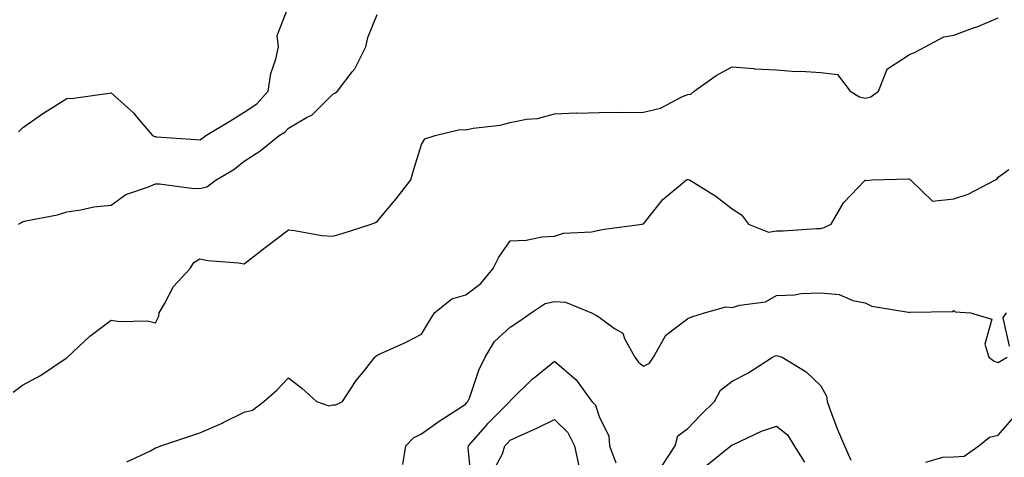
# Model space of a CAD drawing. Units: inches. Extents: x 960563 to 963203, y 7268858 to 7271498.
# Drawn here: x 961897 to 962119, y 7270709 to 7270808 of the extents above; entities that cross this region are included whole.
import ezdxf

# ---------------------------------------------------------------- set-up
doc = ezdxf.new("R2010")
doc.units = ezdxf.units.IN
doc.header["$MEASUREMENT"] = 0
doc.layers.add('Contour_96057268', color=7, linetype='Continuous', true_color=0x1bf512)

msp = doc.modelspace()

# ---------------------------------------------------------------- linework, layer by layer
at = {"layer": 'Contour_96057268'}
for points in [[(961897.2, 7270782.77, 3168), (961898.05, 7270783.64, 3168), (961902.9, 7270787.07, 3168), (961903.62, 7270787.49, 3168), (961908.05, 7270790.23, 3168), (961909.61, 7270790.36, 3168), (961917.61, 7270791.48, 3168), (961918.05, 7270791.53, 3168), (961921.73, 7270788.24, 3168), (961923.14, 7270787.01, 3168), (961923.88, 7270786.09, 3168), (961927.36, 7270781.92, 3168), (961927.83, 7270781.7, 3168), (961928.05, 7270781.68, 3168), (961928.32, 7270781.65, 3168), (961937.16, 7270781.03, 3168), (961938.05, 7270780.94, 3168), (961938.65, 7270781.32, 3168), (961939.38, 7270781.92, 3168), (961944.81, 7270785.16, 3168), (961948.05, 7270787.15, 3168), (961950.89, 7270789.08, 3168), (961953.48, 7270791.92, 3168), (961954.05, 7270795.92, 3168), (961955.23, 7270799.1, 3168), (961955.83, 7270801.92, 3168), (961955.53, 7270804.44, 3168), (961958.05, 7270811.03, 3168)], [(961895.95, 7270724.02, 3166), (961898.05, 7270725.63, 3166), (961902.17, 7270727.8, 3166), (961907.69, 7270731.56, 3166), (961908.05, 7270731.79, 3166), (961908.13, 7270731.84, 3166), (961908.22, 7270731.92, 3166), (961913.26, 7270736.71, 3166), (961918.05, 7270740.32, 3166), (961919.98, 7270739.99, 3166), (961926.27, 7270740.14, 3166), (961928.05, 7270739.66, 3166), (961928.8, 7270741.17, 3166), (961928.87, 7270741.92, 3166), (961930.1, 7270743.97, 3166), (961932.09, 7270747.88, 3166), (961935.86, 7270751.92, 3166), (961936.7, 7270753.27, 3166), (961938.05, 7270754.08, 3166), (961939.89, 7270753.76, 3166), (961946.75, 7270753.22, 3166), (961948.05, 7270753.02, 3166), (961952.78, 7270756.65, 3166), (961953.09, 7270756.88, 3166), (961958.05, 7270760.64, 3166), (961959.44, 7270760.53, 3166), (961965.54, 7270759.41, 3166), (961968.05, 7270759.26, 3166), (961970.17, 7270759.8, 3166), (961976.66, 7270761.92, 3166), (961977.66, 7270762.31, 3166), (961978.05, 7270762.55, 3166), (961982.34, 7270767.63, 3166), (961985.61, 7270771.92, 3166), (961986.18, 7270773.79, 3166), (961988.05, 7270779.88, 3166), (961988.77, 7270781.2, 3166), (961991.12, 7270781.92, 3166), (961996.71, 7270783.26, 3166), (961998.05, 7270783.22, 3166), (961999.7, 7270783.57, 3166), (962005.74, 7270784.23, 3166), (962008.05, 7270784.85, 3166), (962011.72, 7270785.59, 3166), (962014.2, 7270785.77, 3166), (962018.05, 7270786.84, 3166), (962022.92, 7270787.05, 3166), (962023.11, 7270786.98, 3166), (962028.05, 7270787.08, 3166), (962032.82, 7270787.15, 3166), (962033.24, 7270787.11, 3166), (962038.05, 7270787.16, 3166), (962041.92, 7270788.05, 3166), (962046.86, 7270790.73, 3166), (962048.05, 7270791.19, 3166), (962048.76, 7270791.21, 3166), (962049.48, 7270791.92, 3166), (962054.5, 7270795.47, 3166), (962058.05, 7270797.38, 3166), (962062.95, 7270797.02, 3166), (962063.1, 7270796.97, 3166), (962068.05, 7270796.74, 3166), (962072.5, 7270796.37, 3166), (962073.56, 7270796.41, 3166), (962078.05, 7270796.11, 3166), (962081.83, 7270795.7, 3166), (962084.7, 7270791.92, 3166), (962086.75, 7270790.62, 3166), (962088.05, 7270790.34, 3166), (962089.31, 7270790.66, 3166), (962091.09, 7270791.92, 3166), (962093.04, 7270796.91, 3166), (962093.04, 7270796.93, 3166), (962093.07, 7270796.94, 3166), (962098.05, 7270800.17, 3166), (962099.29, 7270800.68, 3166), (962101.55, 7270801.92, 3166), (962105.8, 7270804.17, 3166), (962108.05, 7270804.56, 3166), (962112.22, 7270806.09, 3166), (962113.48, 7270806.49, 3166), (962118.05, 7270808.48, 3166)], [(961897.15, 7270761.92, 3167), (961897.71, 7270762.26, 3167), (961898.05, 7270762.49, 3167), (961898.82, 7270762.69, 3167), (961905.96, 7270764.01, 3167), (961908.05, 7270764.7, 3167), (961911.27, 7270765.14, 3167), (961914.16, 7270765.81, 3167), (961918.05, 7270766.22, 3167), (961921.35, 7270768.62, 3167), (961926.47, 7270770.34, 3167), (961928.05, 7270771.06, 3167), (961928.94, 7270771.03, 3167), (961936.16, 7270770.03, 3167), (961938.05, 7270769.99, 3167), (961939.64, 7270770.33, 3167), (961941.76, 7270771.92, 3167), (961945.72, 7270774.25, 3167), (961948.05, 7270776.11, 3167), (961951.61, 7270778.36, 3167), (961955.95, 7270781.92, 3167), (961957.26, 7270782.71, 3167), (961958.05, 7270783.6, 3167), (961962.12, 7270785.99, 3167), (961963.37, 7270786.6, 3167), (961968.05, 7270791.22, 3167), (961968.49, 7270791.48, 3167), (961969.06, 7270791.92, 3167), (961972.37, 7270796.24, 3167), (961972.98, 7270796.99, 3167), (961975.52, 7270801.92, 3167), (961975.95, 7270804.02, 3167), (961978.05, 7270809.24, 3167)], [(961921.61, 7270708.36, 3165), (961926.97, 7270710.84, 3165), (961928.05, 7270711.47, 3165), (961928.39, 7270711.58, 3165), (961929.3, 7270711.92, 3165), (961935.83, 7270714.14, 3165), (961938.05, 7270714.89, 3165), (961942.96, 7270717.01, 3165), (961943.35, 7270717.22, 3165), (961948.05, 7270719.57, 3165), (961949.94, 7270720.03, 3165), (961952.46, 7270721.92, 3165), (961955.45, 7270724.52, 3165), (961958.05, 7270727.26, 3165), (961961.09, 7270724.96, 3165), (961964.36, 7270721.92, 3165), (961967.13, 7270721, 3165), (961968.05, 7270721.2, 3165), (961968.75, 7270721.22, 3165), (961970.19, 7270721.92, 3165), (961973.29, 7270726.68, 3165), (961975.45, 7270729.32, 3165), (961977.51, 7270731.92, 3165), (961977.77, 7270732.2, 3165), (961978.05, 7270732.36, 3165), (961978.88, 7270732.75, 3165), (961984.61, 7270735.36, 3165), (961988.05, 7270737.13, 3165), (961989.81, 7270740.16, 3165), (961990.95, 7270741.92, 3165), (961994.84, 7270745.13, 3165), (961998.05, 7270745.97, 3165), (962001.4, 7270748.57, 3165), (962004.2, 7270751.92, 3165), (962005.47, 7270754.5, 3165), (962008.05, 7270758.2, 3165), (962011.65, 7270758.32, 3165), (962015.22, 7270759.09, 3165), (962018.05, 7270759.21, 3165), (962020.07, 7270759.9, 3165), (962026.33, 7270760.2, 3165), (962028.05, 7270760.57, 3165), (962029.2, 7270760.77, 3165), (962037.77, 7270761.92, 3165), (962037.96, 7270762.01, 3165), (962038.05, 7270762.03, 3165), (962042.45, 7270767.52, 3165), (962047.75, 7270771.92, 3165), (962047.97, 7270772, 3165), (962048.05, 7270772.01, 3165), (962048.12, 7270771.99, 3165), (962048.43, 7270771.92, 3165), (962054.4, 7270768.27, 3165), (962058.05, 7270765.38, 3165), (962060.16, 7270764.03, 3165), (962061.76, 7270761.92, 3165), (962066.28, 7270760.15, 3165), (962068.05, 7270760.45, 3165), (962069.54, 7270760.43, 3165), (962077.12, 7270760.99, 3165), (962078.05, 7270760.98, 3165), (962078.79, 7270761.18, 3165), (962080.42, 7270761.92, 3165), (962083.2, 7270766.77, 3165), (962088.05, 7270771.86, 3165), (962088.22, 7270771.75, 3165), (962089.61, 7270771.92, 3165), (962097.81, 7270772.16, 3165), (962098.05, 7270772.16, 3165), (962098.15, 7270772.02, 3165), (962098.26, 7270771.92, 3165), (962103.25, 7270767.12, 3165), (962108.05, 7270767.66, 3165), (962111.24, 7270768.73, 3165), (962117.46, 7270771.92, 3165), (962117.79, 7270772.18, 3165), (962118.05, 7270772.49, 3165), (962120.41, 7270774.28, 3165)], [(961983.84, 7270707.71, 3164), (961984.53, 7270711.92, 3164), (961986.2, 7270713.77, 3164), (961988.05, 7270714.62, 3164), (961992.27, 7270717.7, 3164), (961996.59, 7270720.46, 3164), (961998.05, 7270721.41, 3164), (961998.28, 7270721.69, 3164), (961998.51, 7270721.92, 3164), (961998.82, 7270722.69, 3164), (962000.97, 7270729, 3164), (962002.38, 7270731.92, 3164), (962004.5, 7270735.47, 3164), (962008.05, 7270738.71, 3164), (962009.99, 7270739.98, 3164), (962012.73, 7270741.92, 3164), (962015.92, 7270744.05, 3164), (962018.05, 7270744.51, 3164), (962020.49, 7270744.36, 3164), (962026.34, 7270741.92, 3164), (962027.47, 7270741.34, 3164), (962028.05, 7270740.99, 3164), (962031.57, 7270738.4, 3164), (962033.46, 7270737.33, 3164), (962033.8, 7270736.17, 3164), (962036.11, 7270731.92, 3164), (962036.94, 7270730.81, 3164), (962038.05, 7270729.92, 3164), (962039.4, 7270730.57, 3164), (962040.33, 7270731.92, 3164), (962043.09, 7270736.88, 3164), (962048.05, 7270740.65, 3164), (962048.95, 7270741.02, 3164), (962051.84, 7270741.92, 3164), (962056.66, 7270743.31, 3164), (962058.05, 7270743.14, 3164), (962059.83, 7270743.7, 3164), (962065.55, 7270744.42, 3164), (962068.05, 7270745.83, 3164), (962072.14, 7270746.01, 3164), (962073.64, 7270746.33, 3164), (962078.05, 7270746.48, 3164), (962082.2, 7270746.07, 3164), (962085.24, 7270744.73, 3164), (962088.05, 7270744.21, 3164), (962089.54, 7270743.41, 3164), (962097.86, 7270742.11, 3164), (962098.05, 7270742.05, 3164), (962098.23, 7270742.1, 3164), (962107.75, 7270742.22, 3164), (962108.05, 7270742.44, 3164), (962108.31, 7270742.18, 3164), (962111.83, 7270741.92, 3164), (962116.62, 7270740.49, 3164), (962115.06, 7270734.91, 3164), (962115.97, 7270731.92, 3164), (962117.16, 7270731.03, 3164), (962118.05, 7270730.74, 3164), (962118.8, 7270731.17, 3164), (962120.05, 7270731.92, 3164)], [(962120.59, 7270734.46, 3164), (962119.13, 7270740.84, 3164), (962119.93, 7270741.92, 3164)], [(962042.38, 7270707.59, 3163), (962045.24, 7270711.92, 3163), (962045.8, 7270714.17, 3163), (962048.05, 7270715.83, 3163), (962051.02, 7270718.95, 3163), (962054.09, 7270721.92, 3163), (962055.46, 7270724.51, 3163), (962058.05, 7270726.56, 3163), (962061.64, 7270728.33, 3163), (962067.15, 7270731.92, 3163), (962067.76, 7270732.21, 3163), (962068.05, 7270732.29, 3163), (962068.4, 7270732.27, 3163), (962069.35, 7270731.92, 3163), (962074.77, 7270728.64, 3163), (962078.05, 7270725.47, 3163), (962079.31, 7270723.18, 3163), (962079.46, 7270721.92, 3163), (962080.35, 7270719.62, 3163), (962081.8, 7270715.67, 3163), (962083.38, 7270711.92, 3163), (962084.84, 7270708.71, 3163)], [(961999.4, 7270703.27, 3163), (961998.52, 7270711.45, 3163), (961998.66, 7270711.92, 3163), (962002.52, 7270716.39, 3163), (962003.01, 7270716.96, 3163), (962007.96, 7270721.92, 3163), (962008.05, 7270722.1, 3163), (962013, 7270726.97, 3163), (962013.48, 7270727.35, 3163), (962018.05, 7270731.07, 3163), (962022.93, 7270726.8, 3163), (962026.46, 7270721.92, 3163), (962027.27, 7270721.14, 3163), (962028.05, 7270718.53, 3163), (962030.26, 7270714.13, 3163), (962030.39, 7270711.92, 3163), (962031.83, 7270708.14, 3163)], [(962004.04, 7270705.93, 3162), (962006.26, 7270710.13, 3162), (962006.82, 7270711.92, 3162), (962007.4, 7270712.57, 3162), (962008.05, 7270713.24, 3162), (962010.48, 7270714.35, 3162), (962014.05, 7270715.92, 3162), (962018.05, 7270717.87, 3162), (962021.06, 7270714.93, 3162), (962022.51, 7270711.92, 3162), (962023.47, 7270707.34, 3162)], [(962101.72, 7270708.25, 3163), (962105.55, 7270709.42, 3163), (962108.05, 7270709.45, 3163), (962110.36, 7270709.61, 3163), (962113.69, 7270711.92, 3163), (962116.06, 7270713.91, 3163), (962118.05, 7270714.35, 3163), (962121.58, 7270718.39, 3163)], [(962052.34, 7270707.63, 3162), (962057.8, 7270711.92, 3162), (962058.05, 7270712.17, 3162), (962058.49, 7270712.36, 3162), (962064.71, 7270715.26, 3162), (962068.05, 7270716.4, 3162), (962070.58, 7270714.45, 3162), (962072.08, 7270711.92, 3162), (962074.37, 7270708.24, 3162)]]:
    msp.add_polyline3d(points, dxfattribs=at)

doc.saveas('drawing.dxf')
